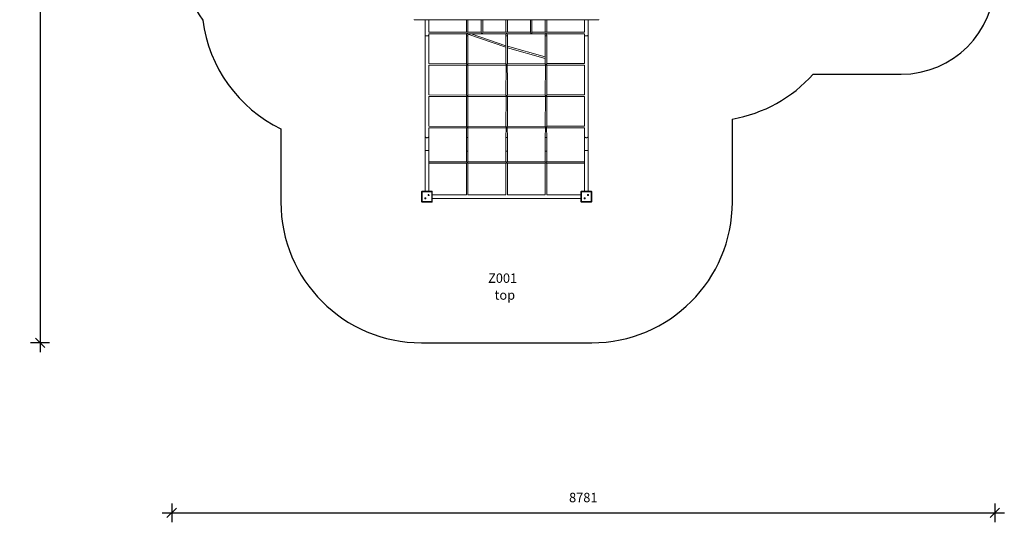
# Model space of a CAD drawing. Units: millimetres. Extents: x -6007 to 35887, y 4220 to 26314.
# Drawn here: x 8624 to 19126, y 4220 to 9576 of the extents above; entities that cross this region are included whole.
import ezdxf

# ---------------------------------------------------------------- set-up
doc = ezdxf.new("R2010")
doc.units = ezdxf.units.MM
doc.header["$PDSIZE"] = -1
doc.layers.get('0').update_dxf_attribs({"color": 1})
for name, color, linetype in [('SAFETY_AREA', 3, 'Continuous'), ('TIPTAP', 6, 'Continuous'), ('TIPTAP_A1', 4, 'Continuous'), ('TIPTAP_A2', 4, 'Continuous'), ('TIPTAP_DIM', 9, 'Continuous')]:
    doc.layers.add(name, color=color, linetype=linetype)
doc.styles.get("Standard").update_dxf_attribs({"font": 'arial.ttf'})
doc.styles.add('style1', font='arial.ttf', dxfattribs={"height": 100})
doc.dimstyles.new('000000002E6C9198', dxfattribs={"dimscale": 100, "dimtxt": 1, "dimasz": 1, "dimexe": 1, "dimexo": 1, "dimgap": 1, "dimtad": 1, "dimdec": 0, "dimtxsty": 'Standard', "dimblk": 'OBLIQUE', "dimcen": 2.5, "dimdle": 1, "dimadec": 0, "dimazin": 0, "dimtfac": 1, "dimtdec": 0, "dimtmove": 0, "dimatfit": 3, "dimldrblk": 'OBLIQUE', "dimfxl": 0, "dimarcsym": 0})

# ---------------------------------------------------------------- blocks, each defined once
blk = doc.blocks.new('_Oblique')
at = {"color": 0, "linetype": 'ByBlock', "lineweight": -2}
blk.add_line((-0.5, -0.5), (0.5, 0.5), dxfattribs=at)
blk = doc.blocks.new('*D26')
at = {"layer": 'Defpoints', "color": 0}
for p in [(10245, 11096), (19026, 10246), (19026, 4320)]:
    blk.add_point(p, dxfattribs=at)
at = {"layer": 'TIPTAP_DIM', "color": 0, "linetype": 'ByBlock', "lineweight": -2}
for p, q in [((10245, 4420), (10245, 4220)), ((19026, 4420), (19026, 4220)), ((10145, 4320), (19126, 4320))]:
    blk.add_line(p, q, dxfattribs=at)
at = {"layer": 'TIPTAP_DIM', "color": 0, "lineweight": -2, "xscale": 100, "yscale": 100, "zscale": 100, "rotation": 180}
blk.add_blockref('_Oblique', (10245, 4320), dxfattribs=at)
at = {"layer": 'TIPTAP_DIM', "color": 0, "lineweight": -2, "xscale": 100, "yscale": 100, "zscale": 100}
blk.add_blockref('_Oblique', (19026, 4320), dxfattribs=at)
at = {"layer": 'TIPTAP_DIM', "color": 0, "insert": (14635, 4471), "char_height": 100, "attachment_point": 5}
blk.add_mtext('8781', dxfattribs=at)
blk = doc.blocks.new('*D27')
at = {"layer": 'Defpoints', "color": 0}
for p in [(14242, 14778), (8841, 6133), (14242, 6133)]:
    blk.add_point(p, dxfattribs=at)
at = {"layer": 'TIPTAP_DIM', "color": 0, "linetype": 'ByBlock', "lineweight": -2}
for p, q in [((8841, 14878), (8841, 6033)), ((8941, 14778), (8741, 14778)), ((8941, 6133), (8741, 6133))]:
    blk.add_line(p, q, dxfattribs=at)
at = {"layer": 'TIPTAP_DIM', "color": 0, "lineweight": -2, "xscale": 100, "yscale": 100, "zscale": 100}
for p, rotation in [((8841, 14778), 90), ((8841, 6133), 270)]:
    blk.add_blockref('_Oblique', p, dxfattribs=dict(at, rotation=rotation))
at = {"layer": 'TIPTAP_DIM', "color": 0, "insert": (8690, 10456), "char_height": 100, "attachment_point": 5, "rotation": 90}
blk.add_mtext('8645', dxfattribs=at)
blk = doc.blocks.new('Z001_top')
at = {"layer": 'SAFETY_AREA', "linetype": 'Continuous'}
for p, q in [((17087, 8996), (18026, 8996)), ((16225, 7633), (16225, 8517)), ((11410, 8414), (11410, 7633)), ((12910, 6133), (14725, 6133))]:
    blk.add_line(p, q, dxfattribs=at)
for centre, radius, start, end in [((12060, 10618), 1815, 180, 215.2239), ((18026, 9996), 1000, 270, 0), ((12065, 9763), 1500, 187.348, 244.1086), ((15969, 9996), 1500, 279.8036, 318.1897), ((12910, 7633), 1500, 180, 270), ((14725, 7633), 1500, 270, 0)]:
    blk.add_arc(centre, radius, start, end, dxfattribs=at)
at = {"layer": 'TIPTAP', "linetype": 'Continuous', "lineweight": 15}
for p, q in [((12832, 9576), (12832, 9577)), ((12832, 9576), (14802, 9576)), ((12947, 9576), (12947, 9440)), ((12987, 9443), (12987, 9576)), ((13389, 9576), (13389, 9443)), ((13405, 9443), (13405, 9576)), ((13546, 9576), (13546, 9440)), ((13562, 9440), (13562, 9576)), ((13809, 9576), (13809, 9443)), ((13825, 9443), (13825, 9576)), ((14072, 9576), (14072, 9440)), ((14088, 9440), (14088, 9576)), ((14229, 9576), (14229, 9443)), ((14245, 9443), (14245, 9576)), ((14647, 9576), (14647, 9443)), ((14687, 9440), (14687, 9576)), ((14802, 9577), (14802, 9576)), ((12947, 9431), (12947, 9414)), ((12947, 9414), (12947, 9106)), ((13546, 9443), (12987, 9443)), ((12987, 9427), (13390, 9427)), ((12987, 9414), (12987, 9427)), ((12987, 9108), (12987, 9414)), ((13390, 9427), (13389, 9409)), ((13389, 9409), (13389, 9107)), ((13405, 9409), (13404, 9427)), ((13404, 9427), (13810, 9427)), ((13405, 9421), (13809, 9282)), ((13405, 9108), (13405, 9409)), ((13809, 9299), (13438, 9427)), ((14072, 9443), (13562, 9443)), ((13810, 9427), (13809, 9409)), ((13809, 9409), (13809, 9107)), ((13825, 9409), (13824, 9427)), ((13824, 9427), (14230, 9427)), ((13825, 9108), (13825, 9409)), ((14647, 9443), (14088, 9443)), ((14230, 9427), (14229, 9409)), ((14229, 9409), (14229, 9107)), ((14245, 9409), (14244, 9427)), ((14244, 9427), (14648, 9427)), ((14245, 9108), (14245, 9409)), ((14648, 9427), (14647, 9414)), ((14647, 9414), (14647, 9108)), ((14687, 9414), (14687, 9431)), ((14687, 9106), (14687, 9414)), ((14229, 9179), (13825, 9294)), ((13825, 9277), (14229, 9163)), ((12947, 9096), (12947, 8772)), ((13389, 9107), (12987, 9108)), ((12987, 9092), (13391, 9092)), ((12987, 8774), (12987, 9092)), ((13391, 9092), (13389, 8773)), ((13809, 9107), (13405, 9108)), ((13405, 9092), (13811, 9092)), ((13405, 8774), (13405, 9092)), ((13811, 9092), (13809, 8773)), ((13824, 9092), (14231, 9092)), ((13825, 8933), (13824, 9092)), ((14229, 9107), (13825, 9108)), ((14231, 9092), (14229, 8773)), ((14647, 9108), (14245, 9108)), ((14245, 9092), (14648, 9092)), ((14245, 8774), (14245, 9092)), ((14648, 9092), (14647, 8774)), ((14687, 8772), (14687, 9097)), ((13825, 8774), (13825, 8933)), ((12947, 8762), (12947, 8439)), ((13389, 8773), (12987, 8774)), ((12987, 8758), (13391, 8758)), ((12987, 8440), (12987, 8758)), ((13391, 8758), (13389, 8439)), ((13809, 8773), (13405, 8774)), ((13405, 8758), (13811, 8758)), ((13405, 8440), (13405, 8758)), ((13811, 8758), (13809, 8439)), ((14229, 8773), (13825, 8774)), ((13825, 8758), (14231, 8758)), ((13825, 8440), (13825, 8758)), ((14231, 8758), (14229, 8439)), ((14647, 8774), (14245, 8774)), ((14245, 8758), (14648, 8758)), ((14245, 8440), (14245, 8758)), ((14648, 8758), (14647, 8440)), ((14687, 8439), (14687, 8763)), ((12947, 8429), (12947, 8330)), ((12986, 8424), (13391, 8424)), ((12987, 8330), (12986, 8424)), ((13389, 8439), (12987, 8440)), ((13391, 8424), (13389, 8324)), ((13404, 8424), (13811, 8424)), ((13405, 8324), (13404, 8424)), ((13809, 8439), (13405, 8440)), ((13811, 8424), (13809, 8324)), ((13824, 8424), (14231, 8424)), ((13825, 8324), (13824, 8424)), ((14229, 8439), (13825, 8440)), ((14231, 8424), (14229, 8324)), ((14244, 8424), (14648, 8424)), ((14245, 8324), (14244, 8424)), ((14647, 8440), (14245, 8440)), ((14648, 8424), (14647, 8330)), ((14687, 8330), (14687, 8430)), ((12947, 8330), (12947, 8183)), ((12987, 8183), (12987, 8330)), ((13389, 8324), (13389, 8177)), ((13405, 8177), (13405, 8324)), ((13809, 8324), (13809, 8177)), ((13825, 8177), (13825, 8324)), ((14229, 8324), (14229, 8177)), ((14245, 8177), (14245, 8324)), ((14647, 8330), (14647, 8183)), ((14687, 8183), (14687, 8330)), ((12947, 8183), (12947, 8060)), ((12987, 8061), (12987, 8183)), ((13389, 8177), (13389, 8063)), ((13405, 8063), (13405, 8177)), ((13809, 8177), (13809, 8063)), ((13825, 8063), (13825, 8177)), ((14229, 8177), (14229, 8063)), ((14245, 8063), (14245, 8177)), ((14647, 8183), (14647, 8060)), ((14687, 8060), (14687, 8183)), ((12947, 8049), (12947, 7748)), ((13389, 8063), (12987, 8063)), ((12987, 8049), (13389, 8047)), ((12987, 7748), (12987, 8049)), ((12987, 8049), (12987, 8049)), ((13389, 8047), (13389, 7711)), ((13809, 8063), (13405, 8063)), ((13405, 7711), (13405, 8047)), ((13405, 8047), (13809, 8047)), ((13809, 8047), (13809, 7711)), ((14229, 8063), (13825, 8063)), ((13825, 7711), (13825, 8047)), ((13825, 8047), (14229, 8047)), ((14229, 8047), (14229, 7711)), ((14647, 8063), (14245, 8063)), ((14245, 7711), (14245, 8047)), ((14245, 8047), (14647, 8047)), ((14647, 8049), (14647, 7748)), ((14687, 7748), (14687, 8049)), ((12915, 7743), (12910, 7743)), ((12910, 7638), (12910, 7743)), ((12915, 7743), (12915, 7748)), ((12915, 7748), (13020, 7748)), ((12915, 7743), (12915, 7638)), ((13020, 7743), (12915, 7743)), ((13020, 7743), (13020, 7748)), ((13020, 7638), (13020, 7743)), ((13020, 7743), (13025, 7743)), ((13025, 7743), (13025, 7638)), ((13389, 7711), (13025, 7711)), ((13025, 7671), (13412, 7671)), ((13412, 7711), (13405, 7711)), ((13809, 7711), (13423, 7711)), ((13423, 7671), (13812, 7671)), ((13823, 7671), (14212, 7671)), ((14212, 7711), (13825, 7711)), ((14229, 7711), (14223, 7711)), ((14223, 7671), (14610, 7671)), ((14610, 7711), (14245, 7711)), ((14615, 7743), (14610, 7743)), ((14610, 7638), (14610, 7743)), ((14615, 7743), (14615, 7748)), ((14615, 7748), (14720, 7748)), ((14720, 7743), (14615, 7743)), ((14615, 7743), (14615, 7638)), ((14720, 7743), (14720, 7748)), ((14720, 7638), (14720, 7743)), ((14720, 7743), (14725, 7743)), ((14725, 7743), (14725, 7638)), ((12910, 7638), (12915, 7638)), ((12915, 7633), (12915, 7638)), ((12915, 7638), (13020, 7638)), ((13020, 7633), (12915, 7633)), ((13020, 7633), (13020, 7638)), ((13025, 7638), (13020, 7638)), ((14610, 7638), (14615, 7638)), ((14615, 7638), (14720, 7638)), ((14615, 7633), (14615, 7638)), ((14720, 7633), (14615, 7633)), ((14720, 7633), (14720, 7638)), ((14725, 7638), (14720, 7638))]:
    blk.add_line(p, q, dxfattribs=at)
at = {"layer": 'TIPTAP', "linetype": 'Continuous', "lineweight": 15, "flags": 128}
for points in [[(12948, 9435), (12948, 9434), (12947, 9432), (12947, 9431), (12947, 9430), (12947, 9430), (12948, 9430), (12948, 9431), (12948, 9432), (12948, 9434), (12948, 9436), (12948, 9437), (12947, 9439), (12947, 9440), (12947, 9440)], [(12987, 9414), (12987, 9412), (12987, 9411), (12986, 9410), (12984, 9408), (12983, 9407), (12981, 9406), (12979, 9405), (12977, 9404), (12974, 9404), (12972, 9403), (12969, 9403), (12967, 9403), (12964, 9403), (12961, 9403), (12959, 9404), (12956, 9405), (12954, 9405), (12952, 9406), (12951, 9408), (12949, 9409), (12948, 9410), (12948, 9412), (12947, 9413), (12947, 9414)], [(13405, 9409), (13405, 9409), (13405, 9408), (13404, 9407), (13403, 9406), (13401, 9405), (13400, 9405), (13398, 9405), (13396, 9405), (13395, 9405), (13393, 9405), (13392, 9406), (13391, 9407), (13390, 9408), (13389, 9409), (13389, 9409)], [(13390, 9427), (13390, 9427), (13392, 9428), (13393, 9428), (13395, 9429), (13397, 9431), (13397, 9431)], [(13397, 9431), (13397, 9431), (13399, 9430), (13401, 9428), (13403, 9427), (13404, 9427)], [(13825, 9409), (13825, 9409), (13825, 9408), (13824, 9407), (13823, 9406), (13821, 9405), (13820, 9405), (13818, 9405), (13816, 9405), (13815, 9405), (13813, 9405), (13812, 9406), (13811, 9407), (13810, 9408), (13809, 9409), (13809, 9409)], [(13817, 9431), (13817, 9431), (13815, 9430), (13814, 9428), (13811, 9427), (13810, 9427)], [(13824, 9427), (13824, 9427), (13822, 9428), (13821, 9428), (13820, 9429), (13817, 9431), (13817, 9431)], [(14245, 9409), (14245, 9409), (14245, 9408), (14244, 9407), (14243, 9406), (14241, 9405), (14240, 9405), (14238, 9405), (14236, 9405), (14235, 9405), (14233, 9405), (14232, 9406), (14231, 9407), (14230, 9408), (14229, 9409), (14229, 9409)], [(14237, 9431), (14237, 9431), (14235, 9430), (14234, 9428), (14231, 9427), (14230, 9427)], [(14244, 9427), (14244, 9427), (14242, 9428), (14241, 9428), (14240, 9429), (14237, 9431), (14237, 9431)], [(14687, 9414), (14687, 9412), (14687, 9411), (14686, 9410), (14684, 9408), (14683, 9407), (14681, 9406), (14679, 9405), (14677, 9404), (14674, 9404), (14672, 9403), (14669, 9403), (14667, 9403), (14664, 9403), (14661, 9403), (14659, 9404), (14656, 9405), (14654, 9405), (14652, 9406), (14651, 9408), (14649, 9409), (14648, 9410), (14648, 9412), (14647, 9413), (14647, 9414)], [(14687, 9440), (14687, 9440), (14687, 9439), (14687, 9437), (14687, 9435), (14686, 9434), (14686, 9432), (14687, 9431), (14687, 9430), (14687, 9430), (14687, 9430), (14687, 9431), (14687, 9433), (14687, 9434), (14687, 9435)], [(12947, 9096), (12948, 9096), (12948, 9097), (12948, 9098), (12948, 9100), (12948, 9102), (12947, 9104), (12947, 9105), (12947, 9106)], [(12948, 9101), (12948, 9100), (12947, 9098), (12947, 9097), (12947, 9096), (12947, 9096)], [(14687, 9106), (14687, 9105), (14687, 9103), (14687, 9102), (14687, 9100), (14686, 9098), (14687, 9097), (14687, 9096), (14687, 9096)], [(14687, 9096), (14687, 9096), (14687, 9097), (14687, 9098), (14687, 9100), (14687, 9101)], [(12947, 8762), (12948, 8763), (12948, 8764), (12948, 8765), (12948, 8767), (12948, 8768), (12947, 8770), (12947, 8772), (12947, 8772)], [(12948, 8768), (12948, 8766), (12947, 8765), (12947, 8763), (12947, 8762), (12947, 8762)], [(14687, 8772), (14687, 8771), (14687, 8770), (14687, 8768), (14687, 8766), (14686, 8765), (14687, 8763), (14687, 8763), (14687, 8762)], [(14687, 8762), (14687, 8763), (14687, 8763), (14687, 8765), (14687, 8766), (14687, 8768)], [(12947, 8429), (12948, 8429), (12948, 8430), (12948, 8431), (12948, 8433), (12948, 8435), (12947, 8437), (12947, 8438), (12947, 8439)], [(12948, 8434), (12948, 8433), (12947, 8431), (12947, 8430), (12947, 8429), (12947, 8429)], [(14687, 8439), (14687, 8438), (14687, 8436), (14687, 8435), (14687, 8433), (14686, 8431), (14687, 8430), (14687, 8429), (14687, 8429)], [(14687, 8429), (14687, 8429), (14687, 8430), (14687, 8431), (14687, 8433), (14687, 8434)], [(12987, 8330), (12987, 8329), (12987, 8327), (12986, 8326), (12984, 8324), (12983, 8323), (12981, 8322), (12979, 8321), (12977, 8320), (12974, 8320), (12972, 8319), (12969, 8319), (12967, 8319), (12964, 8319), (12961, 8320), (12959, 8320), (12956, 8321), (12954, 8322), (12952, 8323), (12951, 8324), (12949, 8325), (12948, 8326), (12948, 8328), (12947, 8329), (12947, 8330)], [(13405, 8324), (13405, 8323), (13405, 8322), (13404, 8322), (13403, 8321), (13401, 8320), (13400, 8320), (13398, 8320), (13396, 8320), (13395, 8320), (13393, 8320), (13392, 8321), (13391, 8322), (13390, 8322), (13389, 8323), (13389, 8324)], [(13825, 8324), (13825, 8323), (13825, 8322), (13824, 8322), (13823, 8321), (13821, 8320), (13820, 8320), (13818, 8320), (13816, 8320), (13815, 8320), (13813, 8320), (13812, 8321), (13811, 8322), (13810, 8322), (13809, 8323), (13809, 8324)], [(14245, 8324), (14245, 8323), (14245, 8322), (14244, 8322), (14243, 8321), (14241, 8320), (14240, 8320), (14238, 8320), (14236, 8320), (14235, 8320), (14233, 8320), (14232, 8321), (14231, 8322), (14230, 8322), (14229, 8323), (14229, 8324)], [(14687, 8330), (14687, 8329), (14687, 8327), (14686, 8326), (14684, 8324), (14683, 8323), (14681, 8322), (14679, 8321), (14677, 8320), (14674, 8320), (14672, 8319), (14669, 8319), (14667, 8319), (14664, 8319), (14661, 8320), (14659, 8320), (14656, 8321), (14654, 8322), (14652, 8323), (14651, 8324), (14649, 8325), (14648, 8326), (14648, 8328), (14647, 8329), (14647, 8330)], [(12987, 8183), (12987, 8183), (12987, 8183), (12986, 8182), (12984, 8182), (12983, 8182), (12981, 8182), (12979, 8182), (12977, 8182), (12974, 8182), (12972, 8182), (12969, 8182), (12967, 8182), (12964, 8182), (12961, 8182), (12959, 8182), (12956, 8182), (12954, 8182), (12952, 8182), (12951, 8182), (12949, 8182), (12948, 8182), (12948, 8183), (12947, 8183), (12947, 8183)], [(14687, 8183), (14687, 8183), (14687, 8183), (14686, 8182), (14684, 8182), (14683, 8182), (14681, 8182), (14679, 8182), (14677, 8182), (14674, 8182), (14672, 8182), (14669, 8182), (14667, 8182), (14664, 8182), (14661, 8182), (14659, 8182), (14656, 8182), (14654, 8182), (14652, 8182), (14651, 8182), (14649, 8182), (14648, 8182), (14648, 8183), (14647, 8183), (14647, 8183)], [(12947, 8049), (12947, 8050), (12948, 8050), (12948, 8052), (12948, 8054), (12948, 8055), (12948, 8057), (12948, 8059), (12947, 8060), (12947, 8060), (12947, 8060)], [(14647, 8049), (14647, 8049), (14647, 8050), (14648, 8050), (14648, 8052), (14648, 8054), (14648, 8055), (14648, 8057), (14648, 8059), (14647, 8060), (14647, 8060), (14647, 8060)], [(13423, 7711), (13422, 7710), (13422, 7710), (13420, 7710), (13419, 7710), (13417, 7710), (13415, 7710), (13413, 7710), (13412, 7710), (13412, 7711), (13412, 7711)], [(13412, 7671), (13412, 7671), (13412, 7671), (13414, 7671), (13415, 7671), (13417, 7671), (13419, 7671), (13420, 7671), (13422, 7671), (13423, 7671), (13423, 7671), (13423, 7671)], [(14223, 7711), (14222, 7710), (14222, 7710), (14220, 7710), (14219, 7710), (14217, 7710), (14215, 7710), (14213, 7710), (14212, 7710), (14212, 7711), (14212, 7711)]]:
    blk.add_lwpolyline(points, dxfattribs=at)
at = {"layer": 'TIPTAP', "linetype": 'Continuous', "lineweight": 15}
for centre, radius in [((12950, 7673), 6), ((12950, 7673), 2.5), ((12985, 7708), 6), ((12985, 7708), 2.5), ((14650, 7673), 6), ((14650, 7673), 2.5), ((14685, 7708), 6), ((14685, 7708), 2.5)]:
    blk.add_circle(centre, radius, dxfattribs=at)
for centre, radius, start, end in [((12871, 8063), 77, 350.0093, 354.0077), ((13008, 8055), 21.3, 164.2143, 195.7575), ((14727, 8057), 40.8, 183.3671, 191.5714), ((14708, 8055), 21.3, 165.1673, 194.8027), ((12915, 7743), 5, 90, 180), ((13020, 7743), 5, 0, 90), ((13817, 7651), 20.3, 74.3209, 105.4673), ((14217, 7651), 20.3, 74.3209, 105.4673), ((14615, 7743), 5, 90, 180), ((14720, 7743), 5, 0, 90), ((12915, 7638), 5, 180, 270), ((13020, 7638), 5, 270, 0), ((14615, 7638), 5, 180, 270), ((14720, 7638), 5, 270, 0)]:
    blk.add_arc(centre, radius, start, end, dxfattribs=at)
for centre, major_axis, ratio, start_param, end_param in [((13554, 9435), (-7.28, 7.28), 0.455249, 0.42721, 1.998006), ((13554, 9435), (7.28, 7.28), 0.455249, 4.285179, 5.855975), ((14080, 9435), (-7.28, 7.28), 0.455249, 0.42721, 1.998006), ((14080, 9435), (7.28, 7.28), 0.455249, 4.285179, 5.855975), ((13397, 9100), (-7.66, 7.66), 0.300089, 0.291538, 1.862335), ((13397, 9100), (7.66, 7.66), 0.300089, 3.433131, 4.420851), ((13397, 9100), (7.66, 7.66), 0.300089, 4.420851, 5.991647), ((13397, 9100), (-7.66, 7.66), 0.300089, 1.862335, 2.850054), ((13817, 9100), (-7.66, 7.66), 0.300089, 0.291538, 1.862335), ((13817, 9100), (7.66, 7.66), 0.300089, 3.433131, 4.420851), ((13817, 9100), (7.66, 7.66), 0.300089, 4.420851, 5.991647), ((13817, 9100), (-7.66, 7.66), 0.300089, 1.862335, 2.850054), ((14237, 9100), (-7.66, 7.66), 0.300089, 0.291538, 1.862335), ((14237, 9100), (7.66, 7.66), 0.300089, 3.433131, 4.420851), ((14237, 9100), (7.66, 7.66), 0.300089, 4.420851, 5.991647), ((14237, 9100), (-7.66, 7.66), 0.300089, 1.862335, 2.850054), ((13397, 8766), (-7.66, 7.66), 0.300089, 0.291538, 1.862335), ((13397, 8766), (7.66, 7.66), 0.300089, 3.433131, 4.420851), ((13397, 8766), (7.66, 7.66), 0.300089, 4.420851, 5.991647), ((13397, 8766), (-7.66, 7.66), 0.300089, 1.862335, 2.850054), ((13817, 8766), (-7.66, 7.66), 0.300089, 0.291538, 1.862335), ((13817, 8766), (7.66, 7.66), 0.300089, 3.433131, 4.420851), ((13817, 8766), (7.66, 7.66), 0.300089, 4.420851, 5.991647), ((13817, 8766), (-7.66, 7.66), 0.300089, 1.862335, 2.850054), ((14237, 8766), (-7.66, 7.66), 0.300089, 0.291538, 1.862335), ((14237, 8766), (7.66, 7.66), 0.300089, 3.433131, 4.420851), ((14237, 8766), (7.66, 7.66), 0.300089, 4.420851, 5.991647), ((14237, 8766), (-7.66, 7.66), 0.300089, 1.862335, 2.850054), ((13397, 8432), (-7.66, 7.66), 0.300089, 0.291538, 1.862335), ((13397, 8432), (7.66, 7.66), 0.300089, 3.433131, 4.420851), ((13397, 8432), (7.66, 7.66), 0.300089, 4.420851, 5.991647), ((13397, 8432), (-7.66, 7.66), 0.300089, 1.862335, 2.850054), ((13817, 8432), (-7.66, 7.66), 0.300089, 0.291538, 1.862335), ((13817, 8432), (7.66, 7.66), 0.300089, 3.433131, 4.420851), ((13817, 8432), (7.66, 7.66), 0.300089, 4.420851, 5.991647), ((13817, 8432), (-7.66, 7.66), 0.300089, 1.862335, 2.850054), ((14237, 8432), (-7.66, 7.66), 0.300089, 0.291538, 1.862335), ((14237, 8432), (7.66, 7.66), 0.300089, 3.433131, 4.420851), ((14237, 8432), (7.66, 7.66), 0.300089, 4.420851, 5.991647), ((14237, 8432), (-7.66, 7.66), 0.300089, 1.862335, 2.850054), ((13397, 8177), (8, 0), 0.081017, 3.141482, 4.712389), ((13397, 8177), (8, 0), 0.081017, 4.712389, 6.283305), ((13817, 8177), (8, 0), 0.081017, 3.141482, 4.712389), ((13817, 8177), (8, 0), 0.081017, 4.712389, 6.283305), ((14237, 8177), (8, 0), 0.081017, 3.141482, 4.712389), ((14237, 8177), (8, 0), 0.081017, 4.712389, 6.283305), ((13397, 8055), (-7.99, 7.99), 0.051393, 0.051348, 1.622144), ((13397, 8055), (7.99, 7.99), 0.051393, 3.19294, 4.661041), ((13397, 8055), (7.99, 7.99), 0.051393, 4.661041, 6.231838), ((13397, 8055), (-7.99, 7.99), 0.051393, 1.622144, 3.090245), ((13817, 8055), (-7.99, 7.99), 0.051393, 0.051348, 1.622144), ((13817, 8055), (7.99, 7.99), 0.051393, 3.19294, 4.661041), ((13817, 8055), (7.99, 7.99), 0.051393, 4.661041, 6.231838), ((13817, 8055), (-7.99, 7.99), 0.051393, 1.622144, 3.090245), ((14237, 8055), (-7.99, 7.99), 0.051393, 0.051348, 1.622144), ((14237, 8055), (7.99, 7.99), 0.051393, 3.19294, 4.661041), ((14237, 8055), (7.99, 7.99), 0.051393, 4.661041, 6.231838), ((14237, 8055), (-7.99, 7.99), 0.051393, 1.622144, 3.090245)]:
    blk.add_ellipse(centre, major_axis=major_axis, ratio=ratio, start_param=start_param, end_param=end_param, dxfattribs=at)
at = {"layer": 'TIPTAP_A1', "insert": (13620, 6872), "char_height": 100, "attachment_point": 1, "style": 'style1'}
blk.add_mtext_dynamic_manual_height_columns('{Z001}', width=512.8, gutter_width=500, heights=[0], dxfattribs=at).dxf.set("width", 701.49)
at = {"layer": 'TIPTAP_A2', "insert": (13689, 6692), "char_height": 100, "attachment_point": 1, "style": 'style1'}
blk.add_mtext_dynamic_manual_height_columns('{top}', width=364.12, gutter_width=500, heights=[0], dxfattribs=at)

msp = doc.modelspace()

# ---------------------------------------------------------------- block references
at = {"layer": 'TIPTAP_DIM'}
msp.add_blockref('Z001_top', (0, 0), dxfattribs=at)

# ---------------------------------------------------------------- dimensions: what is measured, and where the dimension line sits
dim = msp.add_linear_dim(base=(8840.7, 6133), p1=(14242.2, 14778), p2=(14242.2, 6133), angle=90, dimstyle='000000002E6C9198', dxfattribs=at)
dim.commit()
dim.dimension.update_dxf_attribs({"geometry": '*D27', "text_midpoint": (8689.6, 10455.5)})
dim = msp.add_linear_dim(base=(19025.6, 4319.8), p1=(10244.7, 11095.5), p2=(19025.6, 10245.5), dimstyle='000000002E6C9198', dxfattribs=at)
dim.commit()
dim.dimension.update_dxf_attribs({"geometry": '*D26', "text_midpoint": (14635.1, 4470.9)})

doc.saveas('drawing.dxf')
